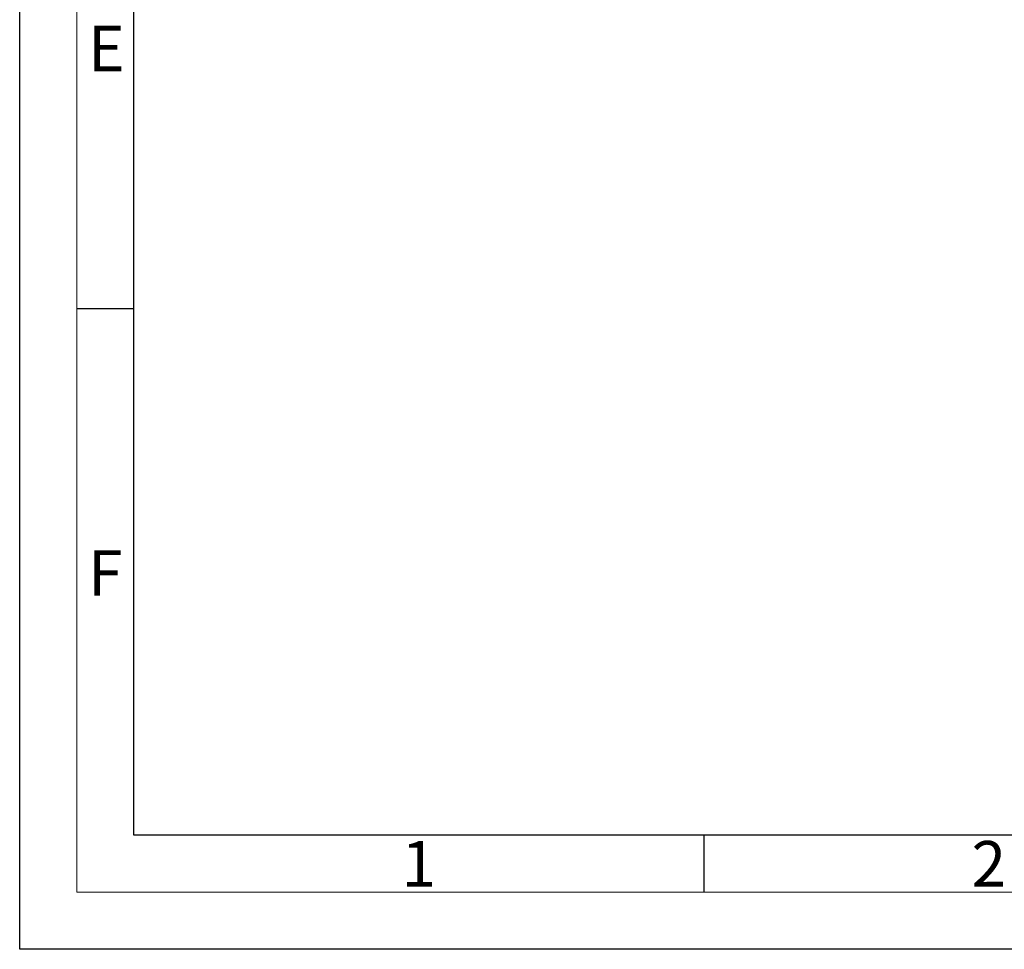
# Model space of a CAD drawing. Units: millimetres. Extents: x -1005 to 7495, y -4969 to 3807.
# Drawn here: x 3295 to 4158, y -414 to 401 of the extents above; entities that cross this region are included whole.
import ezdxf

# ---------------------------------------------------------------- set-up
doc = ezdxf.new("R2010")
doc.units = ezdxf.units.MM
doc.header["$LTSCALE"] = 10
doc.header["$MEASUREMENT"] = 0
doc.layers.get('0').update_dxf_attribs({"lineweight": 0})
doc.layers.add('AM_BOR', color=7, linetype='Continuous', lineweight=30)
doc.styles.add('ACDINTS', font='ISOCP.SHX')

# ---------------------------------------------------------------- blocks, each defined once
blk = doc.blocks.new('DIN-A3')
for p, q in [((5, 5), (5, 292)), ((415, 5), (5, 5))]:
    blk.add_line(p, q)
at = {"layer": 'AM_BOR', "color": 1, "lineweight": 25}
for p, q in [((0, 0), (0, 297)), ((10, 10), (10, 287)), ((10, 56.166), (5, 56.166)), ((410, 10), (10, 10)), ((60, 10), (60, 5)), ((420, 0), (0, 0))]:
    blk.add_line(p, q, dxfattribs=at)
at = {"layer": 'AM_BOR', "color": 1, "linetype": 'Continuous', "style": 'ACDINTS'}
for s, p in [('E', (6, 77)), ('F', (6, 31)), ('2', (83.5, 5.5)), ('1', (33.5, 5.5))]:
    blk.add_text(s, height=4, dxfattribs=at).set_placement(p)

msp = doc.modelspace()

# ---------------------------------------------------------------- block references
at = {"xscale": 10, "yscale": 10, "zscale": 10}
msp.add_blockref('DIN-A3', (3294.65, -414.44), dxfattribs=at)

doc.saveas('drawing.dxf')
